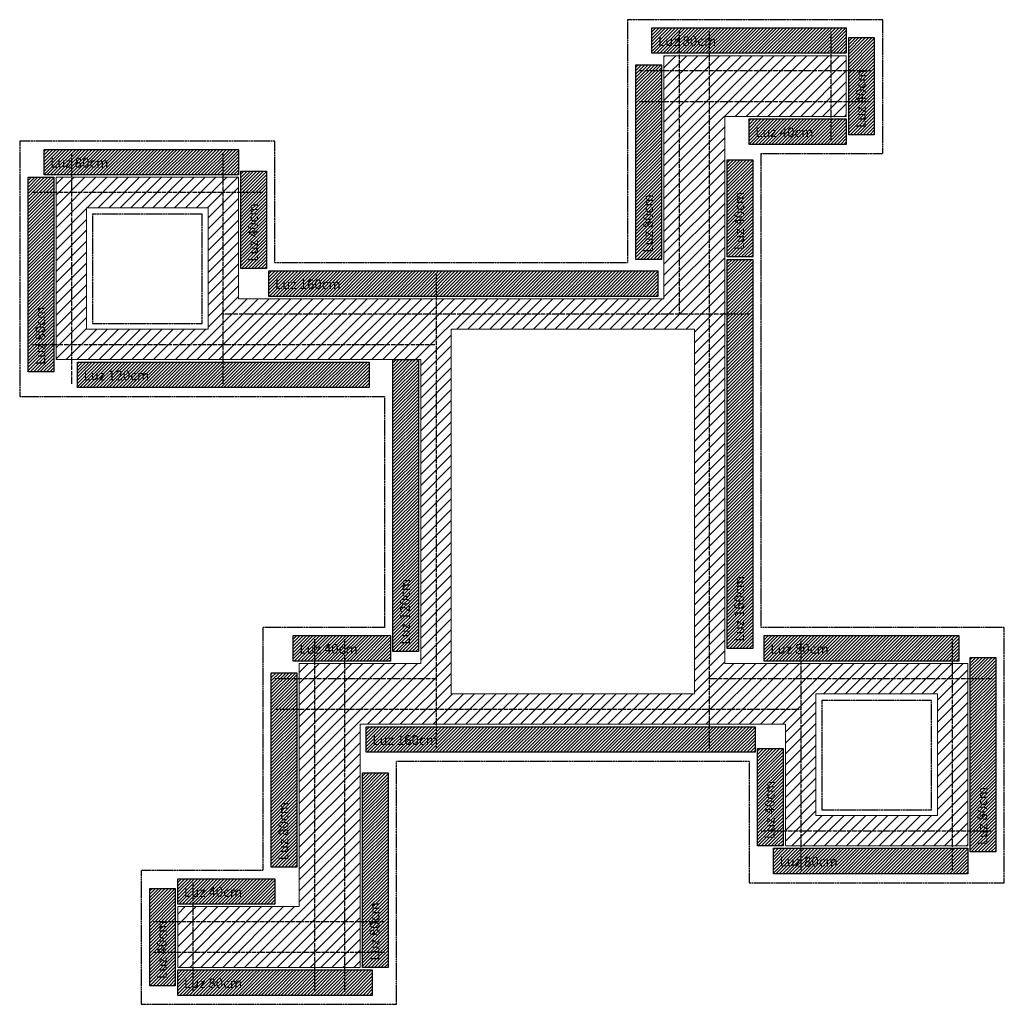
# Model space of a CAD drawing. Units: millimetres. Extents: x -2877 to 3856, y -743 to 2024.
# Drawn here: x -2744 to -2339, y -743 to -338 of the extents above; entities that cross this region are included whole.
import ezdxf

# ---------------------------------------------------------------- set-up
doc = ezdxf.new("R2010")
doc.units = ezdxf.units.MM
doc.header["$LTSCALE"] = 0.025
doc.linetypes.add('DASHDOT', pattern=[25.4, 12.7, -6.35, 0, -6.35])
doc.linetypes.add('DASHED', pattern=[19.05, 12.7, -6.35])
for name, color, linetype in [('A_ALFEIZAR', 55, 'Continuous'), ('A_PROYECCION', 250, 'DASHED'), ('EJES', 250, 'DASHDOT')]:
    doc.layers.add(name, color=color, linetype=linetype)
for name, color, linetype, lineweight in [('C_PRIMER PLANO', 7, 'Continuous', 20), ('C_TERCER PLANO', 7, 'Continuous', 9), ('TEXTO', 14, 'Continuous', 13)]:
    doc.layers.add(name, color=color, linetype=linetype, lineweight=lineweight)
doc.styles.add('ROMANS', font='romans.shx')
pattern_1 = [(45, (-3983.3606, 113.056), (-0.6735192, 0.6735192), [])]

msp = doc.modelspace()

# ---------------------------------------------------------------- hatches: boundary and pattern name
at = {"layer": 'A_ALFEIZAR', "lineweight": 9}
h = msp.add_hatch(dxfattribs=at)
h.set_pattern_fill('ANSI31', color=51, scale=0.3)
h.set_pattern_definition(pattern_1)
h.paths.add_polyline_path([(-2403.847, -341.679), (-2483.847, -341.679), (-2483.847, -352.179), (-2403.847, -352.179)])
h = msp.add_hatch(dxfattribs=at)
h.set_pattern_fill('ANSI31', color=51, scale=0.3)
h.set_pattern_definition(pattern_1)
h.paths.add_polyline_path([(-2392.347, -345.679), (-2402.847, -345.679), (-2402.847, -385.679), (-2392.347, -385.679)])
h = msp.add_hatch(dxfattribs=at)
h.set_pattern_fill('ANSI31', color=51, scale=0.3)
h.set_pattern_definition(pattern_1)
h.paths.add_polyline_path([(-2479.847, -356.929), (-2490.347, -356.929), (-2490.347, -436.929), (-2479.847, -436.929)])
h = msp.add_hatch(dxfattribs=at)
h.set_pattern_fill('ANSI31', color=51, scale=0.3)
h.set_pattern_definition(pattern_1)
h.paths.add_polyline_path([(-2443.847, -379.179), (-2443.847, -389.679), (-2403.847, -389.679), (-2403.847, -379.179)])
h = msp.add_hatch(dxfattribs=at)
h.set_pattern_fill('ANSI31', color=51, scale=0.3)
h.set_pattern_definition(pattern_1)
h.paths.add_polyline_path([(-2653.847, -391.679), (-2733.847, -391.679), (-2733.847, -402.179), (-2653.847, -402.179)])
h = msp.add_hatch(dxfattribs=at)
h.set_pattern_fill('ANSI31', color=51, scale=0.3)
h.set_pattern_definition(pattern_1)
h.paths.add_polyline_path([(-2442.347, -395.929), (-2452.847, -395.929), (-2452.847, -435.929), (-2442.347, -435.929)])
h = msp.add_hatch(dxfattribs=at)
h.set_pattern_fill('ANSI31', color=51, scale=0.3)
h.set_pattern_definition(pattern_1)
h.paths.add_polyline_path([(-2642.347, -400.679), (-2652.847, -400.679), (-2652.847, -440.679), (-2642.347, -440.679)])
h = msp.add_hatch(dxfattribs=at)
h.set_pattern_fill('ANSI31', color=51, scale=0.3)
h.set_pattern_definition(pattern_1)
h.paths.add_polyline_path([(-2729.847, -403.179), (-2740.347, -403.179), (-2740.347, -483.179), (-2729.847, -483.179)])
h = msp.add_hatch(dxfattribs=at)
h.set_pattern_fill('ANSI31', color=51, scale=0.3)
h.set_pattern_definition(pattern_1)
h.paths.add_polyline_path([(-2442.347, -436.929), (-2452.847, -436.929), (-2452.847, -596.929), (-2442.347, -596.929)])
h = msp.add_hatch(dxfattribs=at)
h.set_pattern_fill('ANSI31', color=51, scale=0.3)
h.set_pattern_definition(pattern_1)
h.paths.add_polyline_path([(-2481.347, -441.679), (-2641.347, -441.679), (-2641.347, -452.179), (-2481.347, -452.179)])
h = msp.add_hatch(dxfattribs=at)
h.set_pattern_fill('ANSI31', color=51, scale=0.3)
h.set_pattern_definition(pattern_1)
h.paths.add_polyline_path([(-2600.097, -479.179), (-2720.097, -479.179), (-2720.097, -489.679), (-2600.097, -489.679)])
h = msp.add_hatch(dxfattribs=at)
h.set_pattern_fill('ANSI31', color=51, scale=0.3)
h.set_pattern_definition(pattern_1)
h.paths.add_polyline_path([(-2579.847, -478.179), (-2590.347, -478.179), (-2590.347, -598.179), (-2579.847, -598.179)])
h = msp.add_hatch(dxfattribs=at)
h.set_pattern_fill('ANSI31', color=51, scale=0.3)
h.set_pattern_definition(pattern_1)
h.paths.add_polyline_path([(-2591.347, -591.679), (-2631.347, -591.679), (-2631.347, -602.179), (-2591.347, -602.179)])
h = msp.add_hatch(dxfattribs=at)
h.set_pattern_fill('ANSI31', color=51, scale=0.3)
h.set_pattern_definition(pattern_1)
h.paths.add_polyline_path([(-2357.597, -591.679), (-2437.597, -591.679), (-2437.597, -602.179), (-2357.597, -602.179)])
h = msp.add_hatch(dxfattribs=at)
h.set_pattern_fill('ANSI31', color=51, scale=0.3)
h.set_pattern_definition(pattern_1)
h.paths.add_polyline_path([(-2342.347, -600.679), (-2352.847, -600.679), (-2352.847, -680.679), (-2342.347, -680.679)])
h = msp.add_hatch(dxfattribs=at)
h.set_pattern_fill('ANSI31', color=51, scale=0.3)
h.set_pattern_definition(pattern_1)
h.paths.add_polyline_path([(-2629.847, -606.929), (-2640.347, -606.929), (-2640.347, -686.929), (-2629.847, -686.929)])
h = msp.add_hatch(dxfattribs=at)
h.set_pattern_fill('ANSI31', color=51, scale=0.3)
h.set_pattern_definition(pattern_1)
h.paths.add_polyline_path([(-2601.347, -629.179), (-2601.347, -639.679), (-2441.347, -639.679), (-2441.347, -629.179)])
h = msp.add_hatch(dxfattribs=at)
h.set_pattern_fill('ANSI31', color=51, scale=0.3)
h.set_pattern_definition(pattern_1)
h.paths.add_polyline_path([(-2429.847, -638.179), (-2440.347, -638.179), (-2440.347, -678.179), (-2429.847, -678.179)])
h = msp.add_hatch(dxfattribs=at)
h.set_pattern_fill('ANSI31', color=51, scale=0.3)
h.set_pattern_definition(pattern_1)
h.paths.add_polyline_path([(-2592.347, -648.179), (-2602.847, -648.179), (-2602.847, -728.179), (-2592.347, -728.179)])
h = msp.add_hatch(dxfattribs=at)
h.set_pattern_fill('ANSI31', color=51, scale=0.3)
h.set_pattern_definition(pattern_1)
h.paths.add_polyline_path([(-2433.847, -679.179), (-2433.847, -689.679), (-2353.847, -689.679), (-2353.847, -679.179)])
h = msp.add_hatch(dxfattribs=at)
h.set_pattern_fill('ANSI31', color=51, scale=0.3)
h.set_pattern_definition(pattern_1)
h.paths.add_polyline_path([(-2638.847, -691.679), (-2678.847, -691.679), (-2678.847, -702.179), (-2638.847, -702.179)])
h = msp.add_hatch(dxfattribs=at)
h.set_pattern_fill('ANSI31', color=51, scale=0.3)
h.set_pattern_definition(pattern_1)
h.paths.add_polyline_path([(-2679.847, -695.679), (-2690.347, -695.679), (-2690.347, -735.679), (-2679.847, -735.679)])
h = msp.add_hatch(dxfattribs=at)
h.set_pattern_fill('ANSI31', color=51, scale=0.3)
h.set_pattern_definition(pattern_1)
h.paths.add_polyline_path([(-2598.847, -729.179), (-2678.847, -729.179), (-2678.847, -739.679), (-2598.847, -739.679)])
at = {"layer": 'C_TERCER PLANO'}
h = msp.add_hatch(dxfattribs=at)
h.set_pattern_fill('ANSI31', color=256)
h.set_pattern_definition([(45, (-3983.3606, 113.056), (-2.245064, 2.245064), [])])
h.paths.add_polyline_path([(-2453.847, -378.179), (-2403.847, -378.179), (-2403.847, -353.179), (-2478.847, -353.179), (-2478.847, -453.179), (-2653.847, -453.179), (-2653.847, -403.179), (-2728.847, -403.179), (-2728.847, -478.179), (-2578.847, -478.179), (-2578.847, -603.179), (-2628.847, -603.179), (-2628.847, -703.179), (-2678.847, -703.179), (-2678.847, -728.179), (-2603.847, -728.179), (-2603.847, -628.179), (-2428.847, -628.179), (-2428.847, -678.179), (-2353.847, -678.179), (-2353.847, -603.179), (-2453.847, -603.179)])
h.paths.add_polyline_path([(-2466.347, -465.679), (-2466.347, -615.679), (-2566.347, -615.679), (-2566.347, -465.679)], flags=16)
h.paths.add_polyline_path([(-2416.347, -615.679), (-2366.347, -615.679), (-2366.347, -665.679), (-2416.347, -665.679)], flags=16)
h.paths.add_polyline_path([(-2666.347, -465.679), (-2716.347, -465.679), (-2716.347, -415.679), (-2666.347, -415.679)], flags=16)

# ---------------------------------------------------------------- linework, layer by layer
at = {"layer": 'A_ALFEIZAR'}
for points in [[(-2483.847, -352.179), (-2483.847, -341.679), (-2403.847, -341.679), (-2403.847, -352.179), (-2483.847, -352.179)], [(-2402.847, -345.679), (-2392.347, -345.679), (-2392.347, -385.679), (-2402.847, -385.679), (-2402.847, -345.679)], [(-2490.347, -356.929), (-2479.847, -356.929), (-2479.847, -436.929), (-2490.347, -436.929), (-2490.347, -356.929)], [(-2443.847, -389.679), (-2443.847, -379.179), (-2403.847, -379.179), (-2403.847, -389.679), (-2443.847, -389.679)], [(-2733.847, -402.179), (-2733.847, -391.679), (-2653.847, -391.679), (-2653.847, -402.179), (-2733.847, -402.179)], [(-2452.847, -395.929), (-2442.347, -395.929), (-2442.347, -435.929), (-2452.847, -435.929), (-2452.847, -395.929)], [(-2652.847, -400.679), (-2642.347, -400.679), (-2642.347, -440.679), (-2652.847, -440.679), (-2652.847, -400.679)], [(-2740.347, -403.179), (-2729.847, -403.179), (-2729.847, -483.179), (-2740.347, -483.179), (-2740.347, -403.179)], [(-2452.847, -436.929), (-2442.347, -436.929), (-2442.347, -596.929), (-2452.847, -596.929), (-2452.847, -436.929)], [(-2641.347, -452.179), (-2641.347, -441.679), (-2481.347, -441.679), (-2481.347, -452.179), (-2641.347, -452.179)], [(-2720.097, -489.679), (-2720.097, -479.179), (-2600.097, -479.179), (-2600.097, -489.679), (-2720.097, -489.679)], [(-2590.347, -478.179), (-2579.847, -478.179), (-2579.847, -598.179), (-2590.347, -598.179), (-2590.347, -478.179)], [(-2631.347, -602.179), (-2631.347, -591.679), (-2591.347, -591.679), (-2591.347, -602.179), (-2631.347, -602.179)], [(-2437.597, -602.179), (-2437.597, -591.679), (-2357.597, -591.679), (-2357.597, -602.179), (-2437.597, -602.179)], [(-2352.847, -600.679), (-2342.347, -600.679), (-2342.347, -680.679), (-2352.847, -680.679), (-2352.847, -600.679)], [(-2640.347, -606.929), (-2629.847, -606.929), (-2629.847, -686.929), (-2640.347, -686.929), (-2640.347, -606.929)], [(-2601.347, -639.679), (-2601.347, -629.179), (-2441.347, -629.179), (-2441.347, -639.679), (-2601.347, -639.679)], [(-2440.347, -638.179), (-2429.847, -638.179), (-2429.847, -678.179), (-2440.347, -678.179), (-2440.347, -638.179)], [(-2602.847, -648.179), (-2592.347, -648.179), (-2592.347, -728.179), (-2602.847, -728.179), (-2602.847, -648.179)], [(-2433.847, -689.679), (-2433.847, -679.179), (-2353.847, -679.179), (-2353.847, -689.679), (-2433.847, -689.679)], [(-2678.847, -702.179), (-2678.847, -691.679), (-2638.847, -691.679), (-2638.847, -702.179), (-2678.847, -702.179)], [(-2690.347, -695.679), (-2679.847, -695.679), (-2679.847, -735.679), (-2690.347, -735.679), (-2690.347, -695.679)], [(-2678.847, -739.679), (-2678.847, -729.179), (-2598.847, -729.179), (-2598.847, -739.679), (-2678.847, -739.679)]]:
    msp.add_lwpolyline(points, dxfattribs=at)
at = {"layer": 'A_PROYECCION'}
for points in [[(-2593.847, -588.342), (-2643.847, -588.342), (-2643.847, -688.342), (-2693.847, -688.342), (-2693.847, -743.342), (-2588.847, -743.342), (-2588.847, -643.342), (-2443.847, -643.342), (-2443.847, -693.342), (-2338.847, -693.342), (-2338.847, -588.342), (-2438.847, -588.342), (-2438.847, -393.342), (-2388.847, -393.342), (-2388.847, -338.342), (-2493.847, -338.342), (-2493.847, -438.342), (-2638.847, -438.342), (-2638.847, -388.342), (-2743.847, -388.342), (-2743.847, -493.342), (-2593.847, -493.342)], [(-2713.847, -463.342), (-2668.847, -463.342), (-2668.847, -418.342), (-2713.847, -418.342)], [(-2368.847, -618.342), (-2413.847, -618.342), (-2413.847, -663.342), (-2368.847, -663.342)]]:
    msp.add_lwpolyline(points, close=True, dxfattribs=at)
at = {"layer": 'C_PRIMER PLANO'}
for points in [[(-2578.847, -603.179), (-2628.847, -603.179), (-2628.847, -703.179), (-2678.847, -703.179), (-2678.847, -728.179), (-2603.847, -728.179), (-2603.847, -628.179), (-2428.847, -628.179), (-2428.847, -678.179), (-2353.847, -678.179), (-2353.847, -603.179), (-2453.847, -603.179), (-2453.847, -378.179), (-2403.847, -378.179), (-2403.847, -353.179), (-2478.847, -353.179), (-2478.847, -453.179), (-2653.847, -453.179), (-2653.847, -403.179), (-2728.847, -403.179), (-2728.847, -478.179), (-2578.847, -478.179)], [(-2716.347, -465.679), (-2666.347, -465.679), (-2666.347, -415.679), (-2716.347, -415.679)], [(-2566.347, -465.679), (-2566.347, -615.679), (-2466.347, -615.679), (-2466.347, -465.679)], [(-2366.347, -615.679), (-2416.347, -615.679), (-2416.347, -665.679), (-2366.347, -665.679)]]:
    msp.add_lwpolyline(points, close=True, dxfattribs=at)
at = {"layer": 'EJES'}
for p, q in [((-2472.597, -343.179), (-2472.597, -459.429)), ((-2460.097, -638.179), (-2460.097, -343.179)), ((-2410.097, -388.179), (-2410.097, -343.179)), ((-2393.847, -359.429), (-2488.847, -359.429)), ((-2488.847, -371.929), (-2393.847, -371.929)), ((-2722.597, -393.179), (-2722.597, -488.179)), ((-2660.097, -488.179), (-2660.097, -393.179)), ((-2643.847, -409.429), (-2738.847, -409.429)), ((-2572.597, -443.179), (-2572.597, -638.179)), ((-2443.847, -459.429), (-2660.097, -459.429)), ((-2738.847, -471.929), (-2572.597, -471.929)), ((-2622.597, -593.179), (-2622.597, -738.179)), ((-2610.097, -738.179), (-2610.097, -593.179)), ((-2422.597, -593.179), (-2422.597, -688.179)), ((-2360.097, -688.179), (-2360.097, -593.179)), ((-2572.597, -609.429), (-2638.847, -609.429)), ((-2343.847, -609.429), (-2460.097, -609.429)), ((-2638.847, -621.929), (-2422.597, -621.929)), ((-2438.847, -671.929), (-2343.847, -671.929)), ((-2672.597, -693.179), (-2672.597, -738.179)), ((-2593.847, -709.429), (-2688.847, -709.429)), ((-2688.847, -721.929), (-2593.847, -721.929))]:
    msp.add_line(p, q, dxfattribs=at)

# ---------------------------------------------------------------- texts
at = {"layer": 'TEXTO', "char_height": 4, "attachment_point": 1, "style": 'ROMANS'}
for s, insert in [('Luz 80cm', (-2481.311, -345.152)), ('Luz 40cm', (-2441.311, -382.652)), ('Luz 80cm', (-2731.311, -395.152)), ('Luz 160cm', (-2638.811, -445.152)), ('Luz 120cm', (-2717.561, -482.652)), ('Luz 40cm', (-2628.811, -595.152)), ('Luz 80cm', (-2435.061, -595.152)), ('Luz 160cm', (-2598.811, -632.652)), ('Luz 80cm', (-2431.311, -682.652)), ('Luz 40cm', (-2676.311, -695.152)), ('Luz 80cm', (-2676.311, -732.652))]:
    msp.add_mtext_dynamic_manual_height_columns(s, width=49.3642, gutter_width=12.5, heights=[0], dxfattribs=dict(at, insert=insert))
at = {"layer": 'TEXTO', "char_height": 4, "attachment_point": 1, "rotation": 90, "style": 'ROMANS'}
for s, insert in [('Luz 40cm', (-2399.866, -382.876)), ('Luz 80cm', (-2487.366, -434.126)), ('Luz 40cm', (-2449.866, -433.126)), ('Luz 40cm', (-2649.866, -437.876)), ('Luz 80cm', (-2737.366, -480.376)), ('Luz 120cm', (-2587.366, -595.376)), ('Luz 160cm', (-2449.866, -594.126)), ('Luz 40cm', (-2437.366, -675.376)), ('Luz 80cm', (-2349.866, -677.876)), ('Luz 80cm', (-2637.366, -684.126)), ('Luz 80cm', (-2599.866, -725.376)), ('Luz 40cm', (-2687.366, -732.876))]:
    msp.add_mtext_dynamic_manual_height_columns(s, width=49.3642, gutter_width=12.5, heights=[0], dxfattribs=dict(at, insert=insert))

doc.saveas('drawing.dxf')
